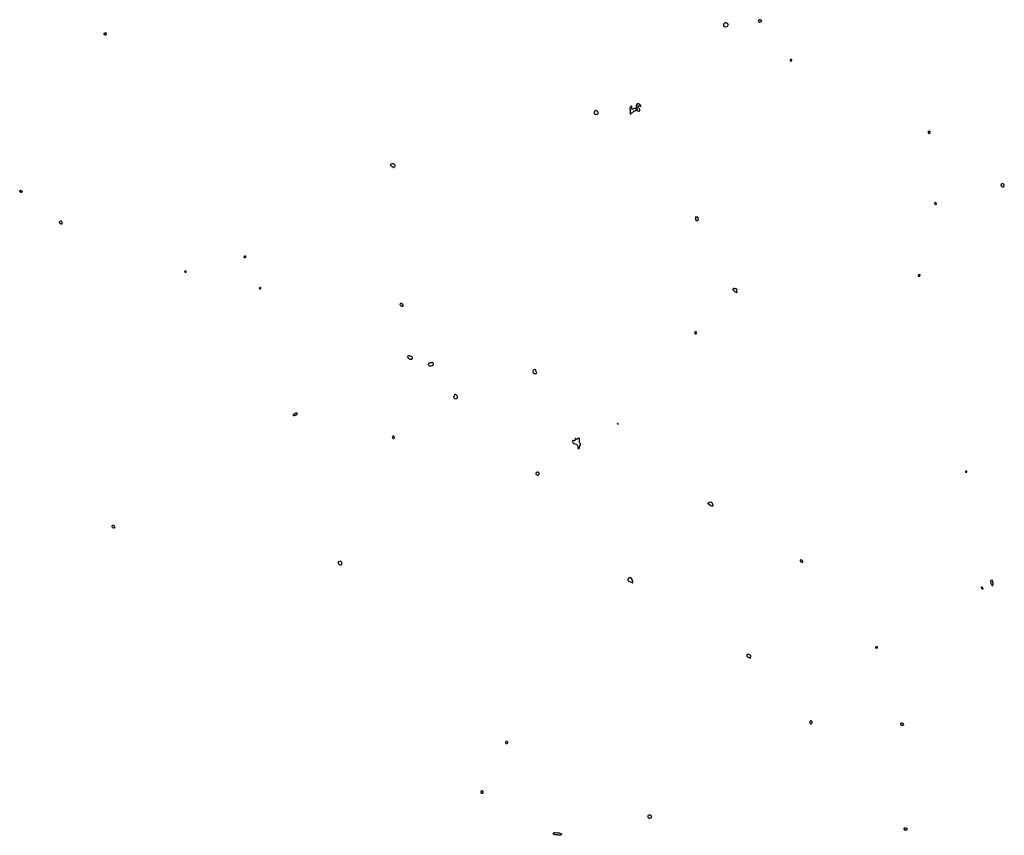
# Model space of a CAD drawing. Extents: x 468291 to 499698, y 3235942 to 3261969.
import ezdxf

# ---------------------------------------------------------------- set-up
doc = ezdxf.new("R2010")
doc.units = 0
doc.layers.add('HA_6291', color=56, linetype='CONTINUOUS')

msp = doc.modelspace()

# ---------------------------------------------------------------- linework, layer by layer
at = {"layer": 'HA_6291', "color": 4, "linetype": 'CONTINUOUS'}
for points in [[(491851, 3261943), (491852, 3261932), (491852, 3261919), (491859, 3261903), (491867, 3261896), (491897, 3261894), (491910, 3261898), (491925, 3261903), (491946, 3261913), (491953, 3261922), (491956, 3261934), (491952, 3261947), (491943, 3261958), (491923, 3261967), (491915, 3261969), (491900, 3261969), (491886, 3261968), (491865, 3261958), (491851, 3261943)], [(490843, 3261750), (490871, 3261763), (490892, 3261804), (490890, 3261820), (490880, 3261836), (490847, 3261855), (490828, 3261863), (490807, 3261866), (490784, 3261865), (490769, 3261855), (490755, 3261836), (490740, 3261807), (490738, 3261784), (490754, 3261751), (490800, 3261743), (490843, 3261750)], [(470980, 3261527), (470973, 3261516), (470976, 3261506), (470984, 3261497), (470993, 3261491), (471007, 3261486), (471032, 3261481), (471042, 3261486), (471050, 3261494), (471057, 3261504), (471061, 3261516), (471058, 3261530)], [(471058, 3261530), (471048, 3261541), (471029, 3261550), (471026, 3261548), (471023, 3261547), (471021, 3261545), (471014, 3261541), (471008, 3261540), (470989, 3261533), (470980, 3261527)], [(492874, 3260700), (492871, 3260691), (492869, 3260681), (492873, 3260665), (492878, 3260655), (492889, 3260649), (492903, 3260645), (492912, 3260654), (492915, 3260659), (492918, 3260668), (492919, 3260678), (492917, 3260687), (492913, 3260693), (492906, 3260698), (492896, 3260702), (492884, 3260702), (492874, 3260700)], [(487769, 3258955), (487781, 3258960), (487790, 3258973), (487802, 3258984), (487831, 3259005), (487862, 3259027), (487879, 3259045), (487892, 3259058), (487907, 3259062), (487931, 3259065), (487945, 3259067), (487958, 3259077), (487963, 3259091), (487960, 3259108), (487956, 3259126), (487949, 3259136), (487936, 3259145), (487925, 3259146), (487918, 3259146), (487904, 3259140), (487889, 3259135), (487870, 3259124), (487853, 3259117), (487824, 3259117), (487817, 3259126), (487813, 3259137), (487815, 3259154), (487819, 3259184), (487812, 3259212), (487803, 3259210), (487785, 3259202), (487766, 3259182), (487752, 3259159)], [(487752, 3259159), (487758, 3259117), (487771, 3259081), (487768, 3259056), (487768, 3259046), (487768, 3259025), (487763, 3259008), (487758, 3258985), (487760, 3258970), (487769, 3258955)], [(487990, 3259074), (488003, 3259059), (488029, 3259047), (488050, 3259046), (488071, 3259057), (488075, 3259084), (488075, 3259094), (488071, 3259107), (488058, 3259122), (488027, 3259159), (488023, 3259174), (488017, 3259195), (488017, 3259223), (488022, 3259228), (488038, 3259225), (488062, 3259217), (488076, 3259210), (488093, 3259204), (488099, 3259212), (488100, 3259218), (488099, 3259229), (488093, 3259241), (488082, 3259251), (488072, 3259259), (488056, 3259268), (488042, 3259279), (488019, 3259285), (488001, 3259282), (487976, 3259270), (487950, 3259245)], [(487950, 3259245), (487950, 3259228), (487955, 3259209), (487963, 3259193), (487970, 3259158), (487975, 3259144), (487977, 3259126), (487984, 3259097), (487990, 3259074)], [(486615, 3258996), (486617, 3258987), (486619, 3258980), (486630, 3258961), (486648, 3258950), (486668, 3258947), (486691, 3258951), (486714, 3258958), (486731, 3258970), (486739, 3258984), (486744, 3259004), (486738, 3259023), (486727, 3259037), (486709, 3259052), (486695, 3259059), (486678, 3259066), (486661, 3259068), (486643, 3259064), (486633, 3259057), (486622, 3259040), (486615, 3259022), (486615, 3258996)], [(497268, 3258374), (497272, 3258357), (497275, 3258350), (497281, 3258343), (497289, 3258341), (497300, 3258340), (497313, 3258341), (497326, 3258350), (497331, 3258362), (497332, 3258381), (497332, 3258386), (497329, 3258394), (497325, 3258402), (497320, 3258407), (497313, 3258412), (497306, 3258412), (497298, 3258409), (497288, 3258405), (497277, 3258399), (497270, 3258390), (497268, 3258374)], [(480121, 3257341), (480134, 3257357), (480153, 3257366), (480180, 3257379), (480200, 3257378), (480222, 3257365), (480249, 3257345), (480257, 3257327), (480261, 3257308), (480256, 3257284), (480243, 3257267)], [(480121, 3257341), (480121, 3257329), (480134, 3257315), (480158, 3257300), (480165, 3257293), (480195, 3257269), (480219, 3257248), (480228, 3257253), (480243, 3257267)], [(499590, 3256693), (499589, 3256679), (499594, 3256673), (499605, 3256659), (499619, 3256644), (499637, 3256634), (499653, 3256631), (499674, 3256638), (499698, 3256664), (499695, 3256692), (499678, 3256711), (499654, 3256728), (499646, 3256728), (499629, 3256727), (499603, 3256715), (499590, 3256693)], [(468361, 3256501), (468364, 3256495), (468366, 3256487), (468366, 3256476), (468363, 3256466), (468358, 3256460), (468352, 3256455), (468340, 3256456), (468329, 3256460), (468317, 3256467), (468308, 3256473), (468300, 3256478), (468293, 3256483), (468293, 3256486), (468291, 3256492), (468293, 3256505)], [(468293, 3256505), (468302, 3256518), (468312, 3256524), (468317, 3256526), (468328, 3256523), (468336, 3256520), (468342, 3256517), (468351, 3256510), (468361, 3256501)], [(497471, 3256102), (497475, 3256095), (497479, 3256088), (497488, 3256078), (497496, 3256073), (497506, 3256073), (497517, 3256074), (497527, 3256080), (497533, 3256089), (497534, 3256097), (497533, 3256106), (497528, 3256117), (497517, 3256125), (497507, 3256128), (497496, 3256131), (497486, 3256131), (497478, 3256128), (497472, 3256117), (497471, 3256102)], [(489850, 3255677), (489845, 3255656), (489848, 3255636), (489848, 3255621), (489852, 3255611), (489856, 3255580), (489859, 3255565), (489865, 3255550)], [(489850, 3255677), (489874, 3255682), (489888, 3255682), (489909, 3255678), (489915, 3255673), (489919, 3255664), (489923, 3255650), (489924, 3255635), (489925, 3255621), (489929, 3255598), (489929, 3255582), (489924, 3255556), (489912, 3255546), (489875, 3255546), (489865, 3255550)], [(469567, 3255525), (469557, 3255514), (469555, 3255495), (469560, 3255486), (469573, 3255477), (469592, 3255468), (469605, 3255459), (469612, 3255455), (469625, 3255455), (469635, 3255457), (469641, 3255465), (469649, 3255477), (469651, 3255487)], [(469651, 3255487), (469648, 3255494), (469643, 3255507), (469637, 3255523), (469629, 3255537), (469622, 3255542), (469613, 3255543), (469601, 3255541), (469583, 3255533), (469567, 3255525)], [(475460, 3254414), (475456, 3254409), (475446, 3254407), (475440, 3254403), (475442, 3254397), (475454, 3254383), (475466, 3254378), (475476, 3254376), (475487, 3254377), (475492, 3254381), (475497, 3254387), (475503, 3254395), (475505, 3254401), (475507, 3254411), (475507, 3254420), (475505, 3254424), (475500, 3254427), (475497, 3254428), (475493, 3254429), (475489, 3254429), (475484, 3254426), (475472, 3254420), (475460, 3254414)], [(473551, 3253925), (473555, 3253922), (473572, 3253912), (473588, 3253913), (473602, 3253918), (473605, 3253926), (473604, 3253932), (473599, 3253936), (473592, 3253941), (473584, 3253945), (473565, 3253945), (473557, 3253940), (473551, 3253925)], [(496959, 3253825), (496955, 3253810), (496952, 3253802), (496953, 3253795), (496956, 3253784), (496963, 3253784), (496977, 3253785), (496992, 3253788), (497008, 3253799), (497013, 3253820), (497010, 3253827), (497006, 3253830), (496996, 3253831), (496978, 3253831), (496959, 3253825)], [(475934, 3253395), (475937, 3253402), (475944, 3253411), (475949, 3253417), (475963, 3253424)], [(475934, 3253395), (475935, 3253392), (475941, 3253386), (475946, 3253382), (475952, 3253379), (475959, 3253377), (475962, 3253377), (475968, 3253377), (475972, 3253379), (475977, 3253384), (475981, 3253391), (475983, 3253399), (475983, 3253407), (475981, 3253415), (475978, 3253420), (475974, 3253423), (475971, 3253424), (475967, 3253424), (475963, 3253424)], [(491174, 3253268), (491157, 3253253), (491127, 3253271), (491104, 3253287), (491088, 3253303), (491076, 3253314), (491068, 3253322), (491042, 3253344), (491035, 3253360), (491044, 3253378)], [(491174, 3253268), (491171, 3253282), (491168, 3253308), (491171, 3253329), (491172, 3253346), (491169, 3253355), (491164, 3253367), (491157, 3253372), (491143, 3253378), (491129, 3253382), (491114, 3253384), (491088, 3253390), (491073, 3253392), (491057, 3253389), (491044, 3253378)], [(480424, 3252901), (480418, 3252885), (480424, 3252873), (480440, 3252844), (480464, 3252828), (480482, 3252823), (480492, 3252823), (480505, 3252828), (480513, 3252832), (480519, 3252841)], [(480519, 3252841), (480521, 3252851), (480517, 3252877), (480505, 3252887), (480498, 3252895), (480490, 3252903), (480482, 3252907), (480471, 3252912), (480460, 3252915), (480439, 3252912), (480424, 3252901)], [(489831, 3252004), (489822, 3251996), (489822, 3251989), (489822, 3251968), (489827, 3251951), (489841, 3251940), (489863, 3251942), (489875, 3251957), (489876, 3251980), (489875, 3251996), (489873, 3252007), (489872, 3252008), (489867, 3252012), (489861, 3252012), (489847, 3252009), (489831, 3252004)], [(480821, 3251170), (480817, 3251189), (480802, 3251209), (480779, 3251218), (480756, 3251229), (480724, 3251241), (480687, 3251243), (480670, 3251236), (480662, 3251220)], [(480662, 3251220), (480675, 3251193), (480681, 3251180), (480696, 3251164), (480705, 3251155), (480724, 3251141), (480756, 3251133), (480795, 3251131), (480814, 3251145), (480821, 3251170)], [(481335, 3250992), (481323, 3250964), (481328, 3250951), (481330, 3250945), (481345, 3250932), (481366, 3250925), (481389, 3250925), (481411, 3250925), (481452, 3250930), (481487, 3250963), (481487, 3250986)], [(481487, 3250986), (481482, 3251006), (481470, 3251020), (481459, 3251025), (481441, 3251026), (481428, 3251022), (481404, 3251018), (481381, 3251018), (481360, 3251007), (481335, 3250992)], [(484734, 3250815), (484719, 3250811), (484696, 3250800), (484666, 3250774), (484655, 3250735), (484663, 3250715), (484673, 3250700), (484679, 3250689), (484689, 3250684), (484704, 3250678), (484714, 3250678), (484737, 3250679), (484755, 3250679)], [(484755, 3250679), (484774, 3250689), (484785, 3250705), (484781, 3250720), (484774, 3250723), (484769, 3250731), (484759, 3250758), (484753, 3250784), (484746, 3250805), (484734, 3250815)], [(482241, 3249895), (482251, 3249914), (482252, 3249943), (482242, 3249965), (482229, 3249984), (482217, 3249997), (482201, 3250009), (482171, 3250004), (482159, 3249992), (482146, 3249964)], [(482146, 3249964), (482132, 3249915), (482139, 3249902), (482149, 3249891), (482174, 3249876), (482194, 3249875), (482219, 3249880), (482241, 3249895)], [(477017, 3249355), (477017, 3249347), (477026, 3249338), (477042, 3249338), (477061, 3249342), (477069, 3249344), (477085, 3249346), (477102, 3249348), (477121, 3249355), (477135, 3249368), (477141, 3249385), (477141, 3249401), (477137, 3249409), (477131, 3249415), (477119, 3249418), (477107, 3249418), (477096, 3249415), (477084, 3249409), (477070, 3249396), (477061, 3249390), (477058, 3249387), (477046, 3249383), (477035, 3249381), (477021, 3249374), (477017, 3249355)], [(487360, 3249070), (487360, 3249078), (487363, 3249084), (487371, 3249088)], [(487360, 3249070), (487366, 3249063), (487381, 3249063), (487385, 3249069), (487385, 3249075), (487384, 3249081), (487377, 3249086), (487371, 3249088)], [(480202, 3248604), (480222, 3248607), (480232, 3248611), (480238, 3248613), (480249, 3248629), (480249, 3248639), (480245, 3248649), (480240, 3248657), (480229, 3248669), (480220, 3248675), (480207, 3248679), (480202, 3248679), (480190, 3248675), (480179, 3248658), (480177, 3248644), (480187, 3248624), (480202, 3248604)], [(486134, 3248279), (486146, 3248323), (486160, 3248349), (486161, 3248364), (486163, 3248378), (486177, 3248406), (486178, 3248433), (486172, 3248444), (486161, 3248457), (486152, 3248488), (486148, 3248501), (486146, 3248530), (486148, 3248553), (486152, 3248587), (486149, 3248609), (486141, 3248614), (486114, 3248610), (486095, 3248602), (486077, 3248587), (486059, 3248577), (486047, 3248580), (486033, 3248599), (486018, 3248614), (486009, 3248599), (486005, 3248574), (486005, 3248549), (485996, 3248531), (485983, 3248529), (485951, 3248538), (485932, 3248540), (485920, 3248530), (485920, 3248509), (485931, 3248487), (485943, 3248466), (485980, 3248446), (486004, 3248437), (486036, 3248425), (486060, 3248407), (486088, 3248382), (486095, 3248349), (486092, 3248291)], [(486092, 3248291), (486134, 3248279)], [(484859, 3247462), (484844, 3247446), (484832, 3247433), (484824, 3247428), (484805, 3247427), (484800, 3247431), (484783, 3247440), (484777, 3247450), (484767, 3247482), (484767, 3247505), (484780, 3247522)], [(484859, 3247462), (484864, 3247476), (484857, 3247495), (484856, 3247501), (484849, 3247514), (484836, 3247524), (484824, 3247531), (484810, 3247533), (484793, 3247530), (484780, 3247522)], [(498471, 3247560), (498463, 3247553), (498460, 3247543), (498463, 3247533), (498470, 3247527), (498476, 3247525), (498490, 3247525), (498499, 3247528), (498505, 3247534), (498507, 3247540), (498507, 3247550), (498505, 3247556), (498501, 3247562), (498494, 3247566), (498489, 3247567), (498482, 3247568), (498471, 3247560)], [(490396, 3246460), (490390, 3246447), (490372, 3246446), (490335, 3246456), (490309, 3246473), (490292, 3246485), (490254, 3246518), (490238, 3246534), (490256, 3246553)], [(490256, 3246553), (490280, 3246575), (490300, 3246578), (490322, 3246580), (490351, 3246576), (490363, 3246572), (490372, 3246557), (490379, 3246544), (490383, 3246523), (490390, 3246508), (490396, 3246481), (490396, 3246460)], [(471323, 3245761), (471311, 3245738), (471288, 3245740), (471265, 3245750), (471251, 3245761), (471244, 3245786), (471242, 3245800), (471245, 3245813), (471253, 3245823)], [(471323, 3245761), (471326, 3245777), (471319, 3245800), (471312, 3245813), (471295, 3245828), (471282, 3245833), (471271, 3245833), (471262, 3245830), (471253, 3245823)], [(478450, 3244615), (478472, 3244593), (478486, 3244581), (478501, 3244570), (478531, 3244565), (478544, 3244569), (478567, 3244593), (478569, 3244604), (478569, 3244628), (478567, 3244646), (478556, 3244663), (478541, 3244676), (478521, 3244685), (478506, 3244684), (478462, 3244673), (478449, 3244654), (478450, 3244615)], [(493188, 3244697), (493199, 3244679), (493213, 3244663), (493232, 3244655), (493266, 3244661), (493272, 3244665), (493274, 3244675), (493276, 3244682), (493267, 3244694), (493261, 3244703), (493254, 3244710), (493243, 3244718), (493231, 3244725), (493215, 3244728), (493200, 3244726), (493191, 3244721), (493186, 3244711), (493188, 3244697)], [(487843, 3243995), (487845, 3243998), (487846, 3244011), (487845, 3244029), (487842, 3244050), (487837, 3244072), (487832, 3244101), (487809, 3244140), (487773, 3244161), (487750, 3244166), (487729, 3244162), (487714, 3244144), (487687, 3244098)], [(487843, 3243995), (487758, 3244036), (487715, 3244054), (487695, 3244068), (487687, 3244098)], [(499304, 3244090), (499286, 3244081), (499270, 3244064), (499258, 3244053), (499256, 3244029), (499265, 3243997), (499271, 3243980), (499279, 3243960), (499290, 3243942), (499303, 3243927), (499314, 3243918), (499331, 3243916)], [(499331, 3243916), (499336, 3243930), (499340, 3243946), (499342, 3243958), (499344, 3243968), (499342, 3243976), (499339, 3243989), (499334, 3244006), (499330, 3244018), (499327, 3244036), (499318, 3244059), (499304, 3244090)], [(498976, 3243825), (498981, 3243816), (498984, 3243814), (498992, 3243810), (499002, 3243802), (499009, 3243801), (499016, 3243804), (499019, 3243808), (499019, 3243815), (499017, 3243822), (499012, 3243830), (499008, 3243836), (499003, 3243840), (498997, 3243847), (498987, 3243854), (498977, 3243859), (498966, 3243860), (498961, 3243856), (498957, 3243844), (498960, 3243835), (498976, 3243825)], [(495592, 3241932), (495594, 3241929), (495602, 3241922), (495612, 3241919), (495628, 3241920), (495650, 3241925), (495653, 3241933), (495653, 3241941), (495653, 3241945), (495652, 3241950), (495649, 3241953), (495645, 3241954), (495635, 3241955), (495621, 3241954), (495608, 3241952), (495594, 3241948), (495590, 3241943), (495592, 3241932)], [(491486, 3241696), (491480, 3241678), (491486, 3241656), (491504, 3241639), (491515, 3241634), (491528, 3241627), (491545, 3241619), (491560, 3241609), (491572, 3241602), (491588, 3241599), (491597, 3241605), (491606, 3241618), (491613, 3241647)], [(491613, 3241647), (491611, 3241668), (491605, 3241679), (491590, 3241691), (491571, 3241703), (491554, 3241709), (491534, 3241714), (491513, 3241716), (491500, 3241711), (491486, 3241696)], [(493517, 3239509), (493527, 3239504), (493534, 3239503), (493548, 3239504), (493560, 3239516), (493565, 3239527), (493565, 3239547), (493565, 3239568), (493560, 3239583), (493550, 3239589), (493529, 3239594), (493514, 3239593), (493503, 3239585), (493493, 3239575), (493491, 3239560), (493492, 3239545), (493493, 3239533), (493504, 3239520), (493517, 3239509)], [(496397, 3239466), (496404, 3239462), (496412, 3239458), (496424, 3239456), (496446, 3239456), (496453, 3239456), (496466, 3239458), (496476, 3239462), (496484, 3239469), (496489, 3239477), (496488, 3239484), (496483, 3239491), (496475, 3239499), (496469, 3239503), (496461, 3239510), (496451, 3239515), (496437, 3239518), (496426, 3239519), (496417, 3239519), (496405, 3239518), (496396, 3239514), (496389, 3239507), (496386, 3239494), (496389, 3239481), (496397, 3239466)], [(483811, 3238872), (483831, 3238869), (483839, 3238871), (483847, 3238881), (483856, 3238890), (483863, 3238900), (483863, 3238914), (483856, 3238929), (483843, 3238936), (483828, 3238940), (483808, 3238936), (483798, 3238929), (483788, 3238917), (483784, 3238902), (483795, 3238885), (483811, 3238872)], [(483003, 3237327), (483002, 3237306), (483014, 3237289), (483035, 3237283), (483048, 3237285), (483061, 3237290), (483072, 3237299), (483078, 3237313), (483077, 3237328), (483075, 3237340)], [(483075, 3237340), (483065, 3237353), (483041, 3237364), (483026, 3237360), (483013, 3237352), (483006, 3237343), (483003, 3237327)], [(488438, 3236504), (488450, 3236527), (488448, 3236547), (488438, 3236572), (488420, 3236578), (488404, 3236584), (488383, 3236585), (488355, 3236584), (488340, 3236578), (488323, 3236561)], [(488323, 3236561), (488323, 3236536), (488341, 3236507), (488360, 3236490), (488386, 3236490), (488419, 3236495), (488438, 3236504)], [(485576, 3235978), (485563, 3235950), (485545, 3235942), (485519, 3235948), (485470, 3235952), (485435, 3235954), (485398, 3235959), (485373, 3235961), (485355, 3235963), (485338, 3235965), (485318, 3235974), (485309, 3235996), (485318, 3236011)], [(485576, 3235978), (485572, 3235985), (485564, 3235991), (485545, 3235994), (485517, 3236007), (485471, 3236019), (485452, 3236014), (485441, 3236014), (485425, 3236013), (485384, 3236016), (485360, 3236023), (485344, 3236024), (485329, 3236017), (485318, 3236011)], [(496502, 3236132), (496503, 3236123), (496504, 3236118), (496512, 3236113), (496522, 3236113), (496535, 3236113), (496550, 3236114), (496568, 3236114), (496588, 3236117), (496596, 3236123), (496604, 3236134), (496608, 3236139), (496602, 3236152), (496587, 3236157), (496579, 3236163), (496561, 3236166), (496542, 3236172), (496519, 3236172), (496505, 3236167), (496498, 3236155), (496502, 3236132)]]:
    msp.add_lwpolyline(points, dxfattribs=at)

doc.saveas('drawing.dxf')
